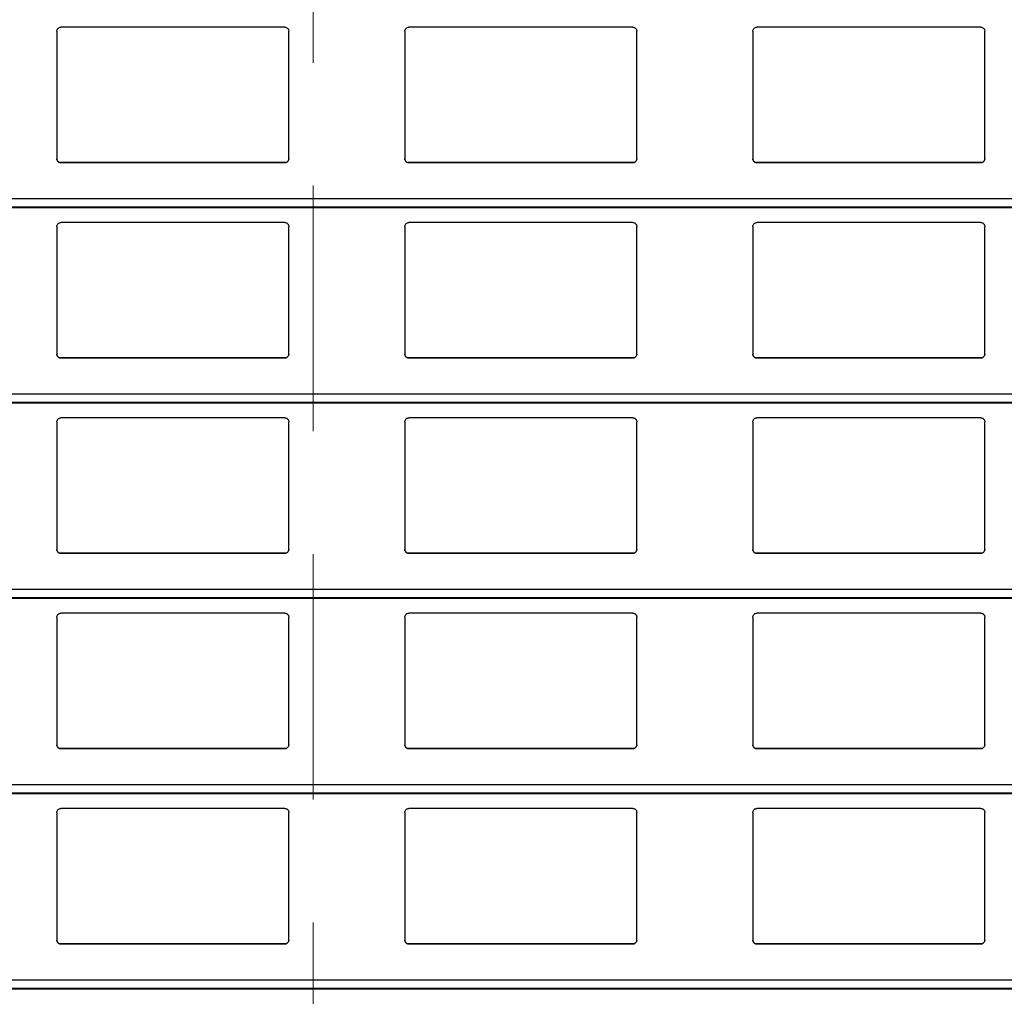
# Model space of a CAD drawing. Units: millimetres. Extents: x 22 to 418, y 4 to 419.
# Drawn here: x 243 to 248, y 389 to 395 of the extents above; entities that cross this region are included whole.
import ezdxf

# ---------------------------------------------------------------- set-up
doc = ezdxf.new("R2010")
doc.units = ezdxf.units.MM
doc.linetypes.add('HIDDEN', pattern=[1.905, 1.27, -0.635])

msp = doc.modelspace()

# ---------------------------------------------------------------- linework, layer by layer
at = {"color": 7, "linetype": 'HIDDEN', "lineweight": 18}
msp.add_line((244.7799, 410.822), (244.7799, 348.7529), dxfattribs=at)
at = {"color": 7, "linetype": 'Continuous', "lineweight": 25}
for p, q in [((243.4545, 394.4759), (243.4545, 393.8159)), ((244.6345, 394.4959), (243.4745, 394.4959)), ((244.6545, 393.8159), (244.6545, 394.4759)), ((245.2545, 394.4759), (245.2545, 393.8159)), ((246.4345, 394.4959), (245.2745, 394.4959)), ((246.4545, 393.8159), (246.4545, 394.4759)), ((247.0545, 394.4759), (247.0545, 393.8159)), ((248.2345, 394.4959), (247.0745, 394.4959)), ((248.2545, 393.8159), (248.2545, 394.4759)), ((243.4745, 393.7959), (244.6345, 393.7959)), ((243.4745, 393.7959), (243.4745, 393.7959)), ((244.6345, 393.7959), (243.4745, 393.7959)), ((244.6345, 393.7959), (244.6345, 393.7959)), ((245.2745, 393.7959), (246.4345, 393.7959)), ((245.2745, 393.7959), (245.2745, 393.7959)), ((246.4345, 393.7959), (245.2745, 393.7959)), ((246.4345, 393.7959), (246.4345, 393.7959)), ((247.0745, 393.7959), (248.2345, 393.7959)), ((247.0745, 393.7959), (247.0745, 393.7959)), ((248.2345, 393.7959), (247.0745, 393.7959)), ((248.2345, 393.7959), (248.2345, 393.7959)), ((210.8795, 393.5642), (251.961, 393.5642)), ((243.4545, 393.4659), (243.4545, 392.8059)), ((244.6345, 393.4859), (243.4745, 393.4859)), ((244.6545, 392.8059), (244.6545, 393.4659)), ((245.2545, 393.4659), (245.2545, 392.8059)), ((246.4345, 393.4859), (245.2745, 393.4859)), ((246.4545, 392.8059), (246.4545, 393.4659)), ((247.0545, 393.4659), (247.0545, 392.8059)), ((248.2345, 393.4859), (247.0745, 393.4859)), ((248.2545, 392.8059), (248.2545, 393.4659)), ((243.4745, 392.7859), (244.6345, 392.7859)), ((243.4745, 392.7859), (243.4745, 392.7859)), ((244.6345, 392.7859), (243.4745, 392.7859)), ((244.6345, 392.7859), (244.6345, 392.7859)), ((245.2745, 392.7859), (246.4345, 392.7859)), ((245.2745, 392.7859), (245.2745, 392.7859)), ((246.4345, 392.7859), (245.2745, 392.7859)), ((246.4345, 392.7859), (246.4345, 392.7859)), ((247.0745, 392.7859), (248.2345, 392.7859)), ((247.0745, 392.7859), (247.0745, 392.7859)), ((248.2345, 392.7859), (247.0745, 392.7859)), ((248.2345, 392.7859), (248.2345, 392.7859)), ((210.8795, 392.5542), (251.961, 392.5542)), ((244.6345, 392.4759), (243.4745, 392.4759)), ((246.4345, 392.4759), (245.2745, 392.4759)), ((248.2345, 392.4759), (247.0745, 392.4759)), ((243.4545, 392.4559), (243.4545, 391.7959)), ((244.6545, 391.7959), (244.6545, 392.4559)), ((245.2545, 392.4559), (245.2545, 391.7959)), ((246.4545, 391.7959), (246.4545, 392.4559)), ((247.0545, 392.4559), (247.0545, 391.7959)), ((248.2545, 391.7959), (248.2545, 392.4559)), ((243.4745, 391.7759), (244.6345, 391.7759)), ((243.4745, 391.7759), (243.4745, 391.7759)), ((244.6345, 391.7759), (243.4745, 391.7759)), ((244.6345, 391.7759), (244.6345, 391.7759)), ((245.2745, 391.7759), (246.4345, 391.7759)), ((245.2745, 391.7759), (245.2745, 391.7759)), ((246.4345, 391.7759), (245.2745, 391.7759)), ((246.4345, 391.7759), (246.4345, 391.7759)), ((247.0745, 391.7759), (248.2345, 391.7759)), ((247.0745, 391.7759), (247.0745, 391.7759)), ((248.2345, 391.7759), (247.0745, 391.7759)), ((248.2345, 391.7759), (248.2345, 391.7759)), ((210.8795, 391.5442), (251.961, 391.5442)), ((244.6345, 391.4659), (243.4745, 391.4659)), ((246.4345, 391.4659), (245.2745, 391.4659)), ((248.2345, 391.4659), (247.0745, 391.4659)), ((243.4545, 391.4459), (243.4545, 390.7859)), ((244.6545, 390.7859), (244.6545, 391.4459)), ((245.2545, 391.4459), (245.2545, 390.7859)), ((246.4545, 390.7859), (246.4545, 391.4459)), ((247.0545, 391.4459), (247.0545, 390.7859)), ((248.2545, 390.7859), (248.2545, 391.4459)), ((243.4745, 390.7659), (244.6345, 390.7659)), ((243.4745, 390.7659), (243.4745, 390.7659)), ((244.6345, 390.7659), (243.4745, 390.7659)), ((244.6345, 390.7659), (244.6345, 390.7659)), ((245.2745, 390.7659), (246.4345, 390.7659)), ((245.2745, 390.7659), (245.2745, 390.7659)), ((246.4345, 390.7659), (245.2745, 390.7659)), ((246.4345, 390.7659), (246.4345, 390.7659)), ((247.0745, 390.7659), (248.2345, 390.7659)), ((247.0745, 390.7659), (247.0745, 390.7659)), ((248.2345, 390.7659), (247.0745, 390.7659)), ((248.2345, 390.7659), (248.2345, 390.7659)), ((210.8795, 390.5342), (251.961, 390.5342)), ((243.4545, 390.4359), (243.4545, 389.7759)), ((244.6345, 390.4559), (243.4745, 390.4559)), ((244.6545, 389.7759), (244.6545, 390.4359)), ((245.2545, 390.4359), (245.2545, 389.7759)), ((246.4345, 390.4559), (245.2745, 390.4559)), ((246.4545, 389.7759), (246.4545, 390.4359)), ((247.0545, 390.4359), (247.0545, 389.7759)), ((248.2345, 390.4559), (247.0745, 390.4559)), ((248.2545, 389.7759), (248.2545, 390.4359)), ((244.6545, 389.7759), (244.6545, 389.7759)), ((246.4545, 389.7759), (246.4545, 389.7759)), ((248.2545, 389.7759), (248.2545, 389.7759)), ((243.4745, 389.7559), (244.6345, 389.7559)), ((243.4745, 389.7559), (243.4745, 389.7559)), ((244.6345, 389.7559), (243.4745, 389.7559)), ((244.6345, 389.7559), (244.6345, 389.7559)), ((245.2745, 389.7559), (246.4345, 389.7559)), ((245.2745, 389.7559), (245.2745, 389.7559)), ((246.4345, 389.7559), (245.2745, 389.7559)), ((246.4345, 389.7559), (246.4345, 389.7559)), ((247.0745, 389.7559), (248.2345, 389.7559)), ((247.0745, 389.7559), (247.0745, 389.7559)), ((248.2345, 389.7559), (247.0745, 389.7559)), ((248.2345, 389.7559), (248.2345, 389.7559)), ((210.8795, 389.5242), (251.961, 389.5242))]:
    msp.add_line(p, q, dxfattribs=at)
at = {"color": 8, "linetype": 'Continuous', "lineweight": 25}
for p, q in [((251.961, 393.6083), (210.8795, 393.6083)), ((251.961, 393.5661), (210.8795, 393.5661)), ((251.961, 392.5983), (210.8795, 392.5983)), ((251.961, 392.5561), (210.8795, 392.5561)), ((251.961, 391.5883), (210.8795, 391.5883)), ((251.961, 391.5461), (210.8795, 391.5461)), ((251.961, 390.5783), (210.8795, 390.5783)), ((251.961, 390.5361), (210.8795, 390.5361)), ((251.961, 389.5683), (210.8795, 389.5683)), ((251.961, 389.5261), (210.8795, 389.5261))]:
    msp.add_line(p, q, dxfattribs=at)
at = {"color": 7, "linetype": 'Continuous', "lineweight": 25}
for points, knots in [([(243.4545, 394.4759), (243.4547, 394.4784), (243.4552, 394.4832), (243.4592, 394.4896), (243.465, 394.494), (243.4705, 394.4958), (243.4736, 394.4959), (243.4745, 394.4959)], [0, 0, 0, 0, 0.241285, 0.482898, 0.713551, 0.922991, 1, 1, 1, 1]), ([(244.6345, 394.4959), (244.6366, 394.4958), (244.6408, 394.4954), (244.6464, 394.4924), (244.6509, 394.4879), (244.6539, 394.4822), (244.6543, 394.478), (244.6545, 394.4759)], [0, 0, 0, 0, 0.190957, 0.381636, 0.5798, 0.795384, 1, 1, 1, 1]), ([(245.2545, 394.4759), (245.2547, 394.4784), (245.2552, 394.4832), (245.2592, 394.4896), (245.265, 394.494), (245.2705, 394.4958), (245.2736, 394.4959), (245.2745, 394.4959)], [0, 0, 0, 0, 0.2412855, 0.4828978, 0.7135509, 0.9229907, 1, 1, 1, 1]), ([(246.4345, 394.4959), (246.4366, 394.4958), (246.4408, 394.4954), (246.4464, 394.4924), (246.4509, 394.4879), (246.4539, 394.4822), (246.4543, 394.478), (246.4545, 394.4759)], [0, 0, 0, 0, 0.190957, 0.381636, 0.5798, 0.795384, 1, 1, 1, 1]), ([(247.0545, 394.4759), (247.0547, 394.4784), (247.0552, 394.4832), (247.0592, 394.4896), (247.065, 394.494), (247.0705, 394.4958), (247.0736, 394.4959), (247.0745, 394.4959)], [0, 0, 0, 0, 0.2412855, 0.4828978, 0.7135509, 0.9229907, 1, 1, 1, 1]), ([(248.2345, 394.4959), (248.2366, 394.4958), (248.2408, 394.4954), (248.2464, 394.4924), (248.2509, 394.4879), (248.2539, 394.4822), (248.2543, 394.478), (248.2545, 394.4759)], [0, 0, 0, 0, 0.190957, 0.381636, 0.5798, 0.795384, 1, 1, 1, 1]), ([(243.4745, 393.7959), (243.4723, 393.7962), (243.4679, 393.7966), (243.462, 393.7999), (243.4574, 393.8048), (243.4549, 393.8104), (243.4546, 393.8143), (243.4545, 393.8159)], [0, 0, 0, 0, 0.207887, 0.415682, 0.626055, 0.841719, 1, 1, 1, 1]), ([(243.4545, 393.8159), (243.4547, 393.8136), (243.4551, 393.8088), (243.4579, 393.8049), (243.4594, 393.8028)], [0, 0, 0, 0, 0.484663, 1, 1, 1, 1]), ([(243.4594, 393.8028), (243.461, 393.8013), (243.4643, 393.7982), (243.4698, 393.7962), (243.4733, 393.796), (243.4745, 393.7959)], [0, 0, 0, 0, 0.396712, 0.793965, 1, 1, 1, 1]), ([(244.6545, 393.8159), (244.6542, 393.8137), (244.6538, 393.8091), (244.6502, 393.803), (244.6449, 393.7985), (244.6393, 393.7962), (244.6358, 393.796), (244.6345, 393.7959)], [0, 0, 0, 0, 0.2213339, 0.4427306, 0.6620494, 0.8761747, 1, 1, 1, 1]), ([(244.6345, 393.7959), (244.6366, 393.7962), (244.641, 393.7966), (244.6461, 393.7993), (244.6486, 393.8018), (244.6496, 393.8028)], [0, 0, 0, 0, 0.375859, 0.751137, 1, 1, 1, 1]), ([(244.6496, 393.8028), (244.6509, 393.8047), (244.6538, 393.8087), (244.6542, 393.8135), (244.6545, 393.8159)], [0, 0, 0, 0, 0.4804685, 1, 1, 1, 1]), ([(245.2745, 393.7959), (245.2723, 393.7962), (245.2679, 393.7966), (245.262, 393.7999), (245.2574, 393.8048), (245.2549, 393.8104), (245.2546, 393.8143), (245.2545, 393.8159)], [0, 0, 0, 0, 0.207887, 0.415682, 0.626055, 0.841719, 1, 1, 1, 1]), ([(245.2545, 393.8159), (245.2547, 393.8136), (245.2551, 393.8088), (245.2579, 393.8049), (245.2594, 393.8028)], [0, 0, 0, 0, 0.484663, 1, 1, 1, 1]), ([(245.2594, 393.8028), (245.261, 393.8013), (245.2643, 393.7982), (245.2698, 393.7962), (245.2733, 393.796), (245.2745, 393.7959)], [0, 0, 0, 0, 0.3967123, 0.7939651, 1, 1, 1, 1]), ([(246.4545, 393.8159), (246.4542, 393.8137), (246.4538, 393.8091), (246.4502, 393.803), (246.4449, 393.7985), (246.4393, 393.7962), (246.4358, 393.796), (246.4345, 393.7959)], [0, 0, 0, 0, 0.221334, 0.442731, 0.662049, 0.876175, 1, 1, 1, 1]), ([(246.4345, 393.7959), (246.4366, 393.7962), (246.441, 393.7966), (246.4461, 393.7993), (246.4486, 393.8018), (246.4496, 393.8028)], [0, 0, 0, 0, 0.375859, 0.751137, 1, 1, 1, 1]), ([(246.4496, 393.8028), (246.4509, 393.8047), (246.4538, 393.8087), (246.4542, 393.8135), (246.4545, 393.8159)], [0, 0, 0, 0, 0.480468, 1, 1, 1, 1]), ([(247.0745, 393.7959), (247.0723, 393.7962), (247.0679, 393.7966), (247.062, 393.7999), (247.0574, 393.8048), (247.0549, 393.8104), (247.0546, 393.8143), (247.0545, 393.8159)], [0, 0, 0, 0, 0.207887, 0.415682, 0.626055, 0.841719, 1, 1, 1, 1]), ([(247.0545, 393.8159), (247.0547, 393.8136), (247.0551, 393.8088), (247.0579, 393.8049), (247.0594, 393.8028)], [0, 0, 0, 0, 0.484663, 1, 1, 1, 1]), ([(247.0594, 393.8028), (247.061, 393.8013), (247.0643, 393.7982), (247.0698, 393.7962), (247.0733, 393.796), (247.0745, 393.7959)], [0, 0, 0, 0, 0.396712, 0.793965, 1, 1, 1, 1]), ([(248.2545, 393.8159), (248.2542, 393.8137), (248.2538, 393.8091), (248.2502, 393.803), (248.2449, 393.7985), (248.2393, 393.7962), (248.2358, 393.796), (248.2345, 393.7959)], [0, 0, 0, 0, 0.221334, 0.442731, 0.662049, 0.876175, 1, 1, 1, 1]), ([(248.2345, 393.7959), (248.2366, 393.7962), (248.241, 393.7966), (248.2461, 393.7993), (248.2486, 393.8018), (248.2496, 393.8028)], [0, 0, 0, 0, 0.375859, 0.751137, 1, 1, 1, 1]), ([(248.2496, 393.8028), (248.2509, 393.8047), (248.2538, 393.8087), (248.2542, 393.8135), (248.2545, 393.8159)], [0, 0, 0, 0, 0.480468, 1, 1, 1, 1]), ([(243.4545, 393.4659), (243.4547, 393.4684), (243.4552, 393.4732), (243.4592, 393.4796), (243.465, 393.484), (243.4705, 393.4858), (243.4736, 393.4859), (243.4745, 393.4859)], [0, 0, 0, 0, 0.2412855, 0.4828978, 0.7135509, 0.9229907, 1, 1, 1, 1]), ([(244.6345, 393.4859), (244.6366, 393.4858), (244.6408, 393.4854), (244.6464, 393.4824), (244.6509, 393.4779), (244.6539, 393.4722), (244.6543, 393.468), (244.6545, 393.4659)], [0, 0, 0, 0, 0.190957, 0.381636, 0.5798, 0.795384, 1, 1, 1, 1]), ([(245.2545, 393.4659), (245.2547, 393.4684), (245.2552, 393.4732), (245.2592, 393.4796), (245.265, 393.484), (245.2705, 393.4858), (245.2736, 393.4859), (245.2745, 393.4859)], [0, 0, 0, 0, 0.241285, 0.482898, 0.713551, 0.922991, 1, 1, 1, 1]), ([(246.4345, 393.4859), (246.4366, 393.4858), (246.4408, 393.4854), (246.4464, 393.4824), (246.4509, 393.4779), (246.4539, 393.4722), (246.4543, 393.468), (246.4545, 393.4659)], [0, 0, 0, 0, 0.190957, 0.381636, 0.5798, 0.795384, 1, 1, 1, 1]), ([(247.0545, 393.4659), (247.0547, 393.4684), (247.0552, 393.4732), (247.0592, 393.4796), (247.065, 393.484), (247.0705, 393.4858), (247.0736, 393.4859), (247.0745, 393.4859)], [0, 0, 0, 0, 0.241285, 0.482898, 0.713551, 0.922991, 1, 1, 1, 1]), ([(248.2345, 393.4859), (248.2366, 393.4858), (248.2408, 393.4854), (248.2464, 393.4824), (248.2509, 393.4779), (248.2539, 393.4722), (248.2543, 393.468), (248.2545, 393.4659)], [0, 0, 0, 0, 0.190957, 0.381636, 0.5798, 0.795384, 1, 1, 1, 1]), ([(243.4745, 392.7859), (243.4723, 392.7862), (243.4679, 392.7866), (243.462, 392.7899), (243.4574, 392.7948), (243.4549, 392.8004), (243.4546, 392.8043), (243.4545, 392.8059)], [0, 0, 0, 0, 0.2078867, 0.4156823, 0.6260555, 0.8417192, 1, 1, 1, 1]), ([(243.4545, 392.8059), (243.4547, 392.8036), (243.4551, 392.7988), (243.4579, 392.7949), (243.4594, 392.7928)], [0, 0, 0, 0, 0.484663, 1, 1, 1, 1]), ([(243.4594, 392.7928), (243.461, 392.7913), (243.4643, 392.7882), (243.4698, 392.7862), (243.4733, 392.786), (243.4745, 392.7859)], [0, 0, 0, 0, 0.396712, 0.793965, 1, 1, 1, 1]), ([(244.6545, 392.8059), (244.6542, 392.8037), (244.6538, 392.7991), (244.6502, 392.793), (244.6449, 392.7885), (244.6393, 392.7862), (244.6358, 392.786), (244.6345, 392.7859)], [0, 0, 0, 0, 0.221334, 0.442731, 0.662049, 0.876175, 1, 1, 1, 1]), ([(244.6345, 392.7859), (244.6366, 392.7862), (244.641, 392.7866), (244.6461, 392.7893), (244.6486, 392.7918), (244.6496, 392.7928)], [0, 0, 0, 0, 0.375859, 0.751137, 1, 1, 1, 1]), ([(244.6496, 392.7928), (244.6509, 392.7947), (244.6538, 392.7987), (244.6542, 392.8035), (244.6545, 392.8059)], [0, 0, 0, 0, 0.4804685, 1, 1, 1, 1]), ([(245.2745, 392.7859), (245.2723, 392.7862), (245.2679, 392.7866), (245.262, 392.7899), (245.2574, 392.7948), (245.2549, 392.8004), (245.2546, 392.8043), (245.2545, 392.8059)], [0, 0, 0, 0, 0.207887, 0.415682, 0.626055, 0.841719, 1, 1, 1, 1]), ([(245.2545, 392.8059), (245.2547, 392.8036), (245.2551, 392.7988), (245.2579, 392.7949), (245.2594, 392.7928)], [0, 0, 0, 0, 0.4846626, 1, 1, 1, 1]), ([(245.2594, 392.7928), (245.261, 392.7913), (245.2643, 392.7882), (245.2698, 392.7862), (245.2733, 392.786), (245.2745, 392.7859)], [0, 0, 0, 0, 0.396712, 0.793965, 1, 1, 1, 1]), ([(246.4545, 392.8059), (246.4542, 392.8037), (246.4538, 392.7991), (246.4502, 392.793), (246.4449, 392.7885), (246.4393, 392.7862), (246.4358, 392.786), (246.4345, 392.7859)], [0, 0, 0, 0, 0.2213339, 0.4427306, 0.6620494, 0.8761747, 1, 1, 1, 1]), ([(246.4345, 392.7859), (246.4366, 392.7862), (246.441, 392.7866), (246.4461, 392.7893), (246.4486, 392.7918), (246.4496, 392.7928)], [0, 0, 0, 0, 0.3758591, 0.751137, 1, 1, 1, 1]), ([(246.4496, 392.7928), (246.4509, 392.7947), (246.4538, 392.7987), (246.4542, 392.8035), (246.4545, 392.8059)], [0, 0, 0, 0, 0.480468, 1, 1, 1, 1]), ([(247.0745, 392.7859), (247.0723, 392.7862), (247.0679, 392.7866), (247.062, 392.7899), (247.0574, 392.7948), (247.0549, 392.8004), (247.0546, 392.8043), (247.0545, 392.8059)], [0, 0, 0, 0, 0.207887, 0.415682, 0.626055, 0.841719, 1, 1, 1, 1]), ([(247.0545, 392.8059), (247.0547, 392.8036), (247.0551, 392.7988), (247.0579, 392.7949), (247.0594, 392.7928)], [0, 0, 0, 0, 0.484663, 1, 1, 1, 1]), ([(247.0594, 392.7928), (247.061, 392.7913), (247.0643, 392.7882), (247.0698, 392.7862), (247.0733, 392.786), (247.0745, 392.7859)], [0, 0, 0, 0, 0.3967122, 0.7939651, 1, 1, 1, 1]), ([(248.2545, 392.8059), (248.2542, 392.8037), (248.2538, 392.7991), (248.2502, 392.793), (248.2449, 392.7885), (248.2393, 392.7862), (248.2358, 392.786), (248.2345, 392.7859)], [0, 0, 0, 0, 0.221334, 0.442731, 0.662049, 0.876175, 1, 1, 1, 1]), ([(248.2345, 392.7859), (248.2366, 392.7862), (248.241, 392.7866), (248.2461, 392.7893), (248.2486, 392.7918), (248.2496, 392.7928)], [0, 0, 0, 0, 0.375859, 0.751137, 1, 1, 1, 1]), ([(248.2496, 392.7928), (248.2509, 392.7947), (248.2538, 392.7987), (248.2542, 392.8035), (248.2545, 392.8059)], [0, 0, 0, 0, 0.480468, 1, 1, 1, 1]), ([(243.4545, 392.4559), (243.4547, 392.4584), (243.4552, 392.4632), (243.4592, 392.4696), (243.465, 392.474), (243.4705, 392.4758), (243.4736, 392.4759), (243.4745, 392.4759)], [0, 0, 0, 0, 0.241285, 0.482898, 0.713551, 0.922991, 1, 1, 1, 1]), ([(244.6345, 392.4759), (244.6366, 392.4758), (244.6408, 392.4754), (244.6464, 392.4724), (244.6509, 392.4679), (244.6539, 392.4622), (244.6543, 392.458), (244.6545, 392.4559)], [0, 0, 0, 0, 0.190957, 0.381636, 0.5798, 0.795384, 1, 1, 1, 1]), ([(245.2545, 392.4559), (245.2547, 392.4584), (245.2552, 392.4632), (245.2592, 392.4696), (245.265, 392.474), (245.2705, 392.4758), (245.2736, 392.4759), (245.2745, 392.4759)], [0, 0, 0, 0, 0.2412855, 0.4828978, 0.7135509, 0.9229907, 1, 1, 1, 1]), ([(246.4345, 392.4759), (246.4366, 392.4758), (246.4408, 392.4754), (246.4464, 392.4724), (246.4509, 392.4679), (246.4539, 392.4622), (246.4543, 392.458), (246.4545, 392.4559)], [0, 0, 0, 0, 0.190957, 0.381636, 0.5798, 0.795384, 1, 1, 1, 1]), ([(247.0545, 392.4559), (247.0547, 392.4584), (247.0552, 392.4632), (247.0592, 392.4696), (247.065, 392.474), (247.0705, 392.4758), (247.0736, 392.4759), (247.0745, 392.4759)], [0, 0, 0, 0, 0.241285, 0.482898, 0.713551, 0.922991, 1, 1, 1, 1]), ([(248.2345, 392.4759), (248.2366, 392.4758), (248.2408, 392.4754), (248.2464, 392.4724), (248.2509, 392.4679), (248.2539, 392.4622), (248.2543, 392.458), (248.2545, 392.4559)], [0, 0, 0, 0, 0.190957, 0.381636, 0.5798, 0.795384, 1, 1, 1, 1]), ([(243.4745, 391.7759), (243.4723, 391.7762), (243.4679, 391.7766), (243.462, 391.7799), (243.4574, 391.7848), (243.4549, 391.7904), (243.4546, 391.7943), (243.4545, 391.7959)], [0, 0, 0, 0, 0.207887, 0.415682, 0.626055, 0.841719, 1, 1, 1, 1]), ([(243.4545, 391.7959), (243.4547, 391.7936), (243.4551, 391.7888), (243.4579, 391.7849), (243.4594, 391.7828)], [0, 0, 0, 0, 0.4846626, 1, 1, 1, 1]), ([(243.4594, 391.7828), (243.461, 391.7813), (243.4643, 391.7782), (243.4698, 391.7762), (243.4733, 391.776), (243.4745, 391.7759)], [0, 0, 0, 0, 0.3967123, 0.7939651, 1, 1, 1, 1]), ([(244.6545, 391.7959), (244.6542, 391.7937), (244.6538, 391.7891), (244.6502, 391.783), (244.6449, 391.7785), (244.6393, 391.7762), (244.6358, 391.776), (244.6345, 391.7759)], [0, 0, 0, 0, 0.2213339, 0.4427306, 0.6620494, 0.8761747, 1, 1, 1, 1]), ([(244.6345, 391.7759), (244.6366, 391.7762), (244.641, 391.7766), (244.6461, 391.7793), (244.6486, 391.7818), (244.6496, 391.7828)], [0, 0, 0, 0, 0.375859, 0.751137, 1, 1, 1, 1]), ([(244.6496, 391.7828), (244.6509, 391.7847), (244.6538, 391.7887), (244.6542, 391.7935), (244.6545, 391.7959)], [0, 0, 0, 0, 0.480468, 1, 1, 1, 1]), ([(245.2745, 391.7759), (245.2723, 391.7762), (245.2679, 391.7766), (245.262, 391.7799), (245.2574, 391.7848), (245.2549, 391.7904), (245.2546, 391.7943), (245.2545, 391.7959)], [0, 0, 0, 0, 0.207887, 0.415682, 0.626055, 0.841719, 1, 1, 1, 1]), ([(245.2545, 391.7959), (245.2547, 391.7936), (245.2551, 391.7888), (245.2579, 391.7849), (245.2594, 391.7828)], [0, 0, 0, 0, 0.484663, 1, 1, 1, 1]), ([(245.2594, 391.7828), (245.261, 391.7813), (245.2643, 391.7782), (245.2698, 391.7762), (245.2733, 391.776), (245.2745, 391.7759)], [0, 0, 0, 0, 0.3967123, 0.7939651, 1, 1, 1, 1]), ([(246.4545, 391.7959), (246.4542, 391.7937), (246.4538, 391.7891), (246.4502, 391.783), (246.4449, 391.7785), (246.4393, 391.7762), (246.4358, 391.776), (246.4345, 391.7759)], [0, 0, 0, 0, 0.221334, 0.442731, 0.662049, 0.876175, 1, 1, 1, 1]), ([(246.4345, 391.7759), (246.4366, 391.7762), (246.441, 391.7766), (246.4461, 391.7793), (246.4486, 391.7818), (246.4496, 391.7828)], [0, 0, 0, 0, 0.375859, 0.751137, 1, 1, 1, 1]), ([(246.4496, 391.7828), (246.4509, 391.7847), (246.4538, 391.7887), (246.4542, 391.7935), (246.4545, 391.7959)], [0, 0, 0, 0, 0.480468, 1, 1, 1, 1]), ([(247.0745, 391.7759), (247.0723, 391.7762), (247.0679, 391.7766), (247.062, 391.7799), (247.0574, 391.7848), (247.0549, 391.7904), (247.0546, 391.7943), (247.0545, 391.7959)], [0, 0, 0, 0, 0.2078867, 0.4156823, 0.6260555, 0.8417192, 1, 1, 1, 1]), ([(247.0545, 391.7959), (247.0547, 391.7936), (247.0551, 391.7888), (247.0579, 391.7849), (247.0594, 391.7828)], [0, 0, 0, 0, 0.484663, 1, 1, 1, 1]), ([(247.0594, 391.7828), (247.061, 391.7813), (247.0643, 391.7782), (247.0698, 391.7762), (247.0733, 391.776), (247.0745, 391.7759)], [0, 0, 0, 0, 0.396712, 0.793965, 1, 1, 1, 1]), ([(248.2545, 391.7959), (248.2542, 391.7937), (248.2538, 391.7891), (248.2502, 391.783), (248.2449, 391.7785), (248.2393, 391.7762), (248.2358, 391.776), (248.2345, 391.7759)], [0, 0, 0, 0, 0.221334, 0.442731, 0.662049, 0.876175, 1, 1, 1, 1]), ([(248.2345, 391.7759), (248.2366, 391.7762), (248.241, 391.7766), (248.2461, 391.7793), (248.2486, 391.7818), (248.2496, 391.7828)], [0, 0, 0, 0, 0.375859, 0.751137, 1, 1, 1, 1]), ([(248.2496, 391.7828), (248.2509, 391.7847), (248.2538, 391.7887), (248.2542, 391.7935), (248.2545, 391.7959)], [0, 0, 0, 0, 0.480468, 1, 1, 1, 1]), ([(243.4545, 391.4459), (243.4547, 391.4484), (243.4552, 391.4532), (243.4592, 391.4596), (243.465, 391.464), (243.4705, 391.4658), (243.4736, 391.4659), (243.4745, 391.4659)], [0, 0, 0, 0, 0.241285, 0.482898, 0.713551, 0.922991, 1, 1, 1, 1]), ([(244.6345, 391.4659), (244.6366, 391.4658), (244.6408, 391.4654), (244.6464, 391.4624), (244.6509, 391.4579), (244.6539, 391.4522), (244.6543, 391.448), (244.6545, 391.4459)], [0, 0, 0, 0, 0.190957, 0.381636, 0.5798, 0.795384, 1, 1, 1, 1]), ([(245.2545, 391.4459), (245.2547, 391.4484), (245.2552, 391.4532), (245.2592, 391.4596), (245.265, 391.464), (245.2705, 391.4658), (245.2736, 391.4659), (245.2745, 391.4659)], [0, 0, 0, 0, 0.241285, 0.482898, 0.713551, 0.922991, 1, 1, 1, 1]), ([(246.4345, 391.4659), (246.4366, 391.4658), (246.4408, 391.4654), (246.4464, 391.4624), (246.4509, 391.4579), (246.4539, 391.4522), (246.4543, 391.448), (246.4545, 391.4459)], [0, 0, 0, 0, 0.190957, 0.381636, 0.5798, 0.795384, 1, 1, 1, 1]), ([(247.0545, 391.4459), (247.0547, 391.4484), (247.0552, 391.4532), (247.0592, 391.4596), (247.065, 391.464), (247.0705, 391.4658), (247.0736, 391.4659), (247.0745, 391.4659)], [0, 0, 0, 0, 0.241285, 0.482898, 0.713551, 0.922991, 1, 1, 1, 1]), ([(248.2345, 391.4659), (248.2366, 391.4658), (248.2408, 391.4654), (248.2464, 391.4624), (248.2509, 391.4579), (248.2539, 391.4522), (248.2543, 391.448), (248.2545, 391.4459)], [0, 0, 0, 0, 0.190957, 0.381636, 0.5798, 0.795384, 1, 1, 1, 1]), ([(243.4745, 390.7659), (243.4723, 390.7662), (243.4679, 390.7666), (243.462, 390.7699), (243.4574, 390.7748), (243.4549, 390.7804), (243.4546, 390.7843), (243.4545, 390.7859)], [0, 0, 0, 0, 0.207887, 0.415682, 0.626055, 0.841719, 1, 1, 1, 1]), ([(243.4545, 390.7859), (243.4547, 390.7836), (243.4551, 390.7788), (243.4579, 390.7749), (243.4594, 390.7728)], [0, 0, 0, 0, 0.484663, 1, 1, 1, 1]), ([(243.4594, 390.7728), (243.461, 390.7713), (243.4643, 390.7682), (243.4698, 390.7662), (243.4733, 390.766), (243.4745, 390.7659)], [0, 0, 0, 0, 0.396712, 0.793965, 1, 1, 1, 1]), ([(244.6545, 390.7859), (244.6542, 390.7837), (244.6538, 390.7791), (244.6502, 390.773), (244.6449, 390.7685), (244.6393, 390.7662), (244.6358, 390.766), (244.6345, 390.7659)], [0, 0, 0, 0, 0.221334, 0.442731, 0.662049, 0.876175, 1, 1, 1, 1]), ([(244.6345, 390.7659), (244.6366, 390.7662), (244.641, 390.7666), (244.6461, 390.7693), (244.6486, 390.7718), (244.6496, 390.7728)], [0, 0, 0, 0, 0.3758591, 0.751137, 1, 1, 1, 1]), ([(244.6496, 390.7728), (244.6509, 390.7747), (244.6538, 390.7787), (244.6542, 390.7835), (244.6545, 390.7859)], [0, 0, 0, 0, 0.480468, 1, 1, 1, 1]), ([(245.2745, 390.7659), (245.2723, 390.7662), (245.2679, 390.7666), (245.262, 390.7699), (245.2574, 390.7748), (245.2549, 390.7804), (245.2546, 390.7843), (245.2545, 390.7859)], [0, 0, 0, 0, 0.207887, 0.415682, 0.626055, 0.841719, 1, 1, 1, 1]), ([(245.2545, 390.7859), (245.2547, 390.7836), (245.2551, 390.7788), (245.2579, 390.7749), (245.2594, 390.7728)], [0, 0, 0, 0, 0.4846626, 1, 1, 1, 1]), ([(245.2594, 390.7728), (245.261, 390.7713), (245.2643, 390.7682), (245.2698, 390.7662), (245.2733, 390.766), (245.2745, 390.7659)], [0, 0, 0, 0, 0.3967123, 0.7939651, 1, 1, 1, 1]), ([(246.4545, 390.7859), (246.4542, 390.7837), (246.4538, 390.7791), (246.4502, 390.773), (246.4449, 390.7685), (246.4393, 390.7662), (246.4358, 390.766), (246.4345, 390.7659)], [0, 0, 0, 0, 0.2213339, 0.4427306, 0.6620494, 0.8761747, 1, 1, 1, 1]), ([(246.4345, 390.7659), (246.4366, 390.7662), (246.441, 390.7666), (246.4461, 390.7693), (246.4486, 390.7718), (246.4496, 390.7728)], [0, 0, 0, 0, 0.3758591, 0.751137, 1, 1, 1, 1]), ([(246.4496, 390.7728), (246.4509, 390.7747), (246.4538, 390.7787), (246.4542, 390.7835), (246.4545, 390.7859)], [0, 0, 0, 0, 0.480468, 1, 1, 1, 1]), ([(247.0745, 390.7659), (247.0723, 390.7662), (247.0679, 390.7666), (247.062, 390.7699), (247.0574, 390.7748), (247.0549, 390.7804), (247.0546, 390.7843), (247.0545, 390.7859)], [0, 0, 0, 0, 0.2078867, 0.4156823, 0.6260555, 0.8417192, 1, 1, 1, 1]), ([(247.0545, 390.7859), (247.0547, 390.7836), (247.0551, 390.7788), (247.0579, 390.7749), (247.0594, 390.7728)], [0, 0, 0, 0, 0.484663, 1, 1, 1, 1]), ([(247.0594, 390.7728), (247.061, 390.7713), (247.0643, 390.7682), (247.0698, 390.7662), (247.0733, 390.766), (247.0745, 390.7659)], [0, 0, 0, 0, 0.396712, 0.793965, 1, 1, 1, 1]), ([(248.2545, 390.7859), (248.2542, 390.7837), (248.2538, 390.7791), (248.2502, 390.773), (248.2449, 390.7685), (248.2393, 390.7662), (248.2358, 390.766), (248.2345, 390.7659)], [0, 0, 0, 0, 0.221334, 0.442731, 0.662049, 0.876175, 1, 1, 1, 1]), ([(248.2345, 390.7659), (248.2366, 390.7662), (248.241, 390.7666), (248.2461, 390.7693), (248.2486, 390.7718), (248.2496, 390.7728)], [0, 0, 0, 0, 0.375859, 0.751137, 1, 1, 1, 1]), ([(248.2496, 390.7728), (248.2509, 390.7747), (248.2538, 390.7787), (248.2542, 390.7835), (248.2545, 390.7859)], [0, 0, 0, 0, 0.480468, 1, 1, 1, 1]), ([(243.4545, 390.4359), (243.4547, 390.4384), (243.4552, 390.4432), (243.4592, 390.4496), (243.465, 390.454), (243.4705, 390.4558), (243.4736, 390.4559), (243.4745, 390.4559)], [0, 0, 0, 0, 0.241285, 0.482898, 0.713551, 0.922991, 1, 1, 1, 1]), ([(244.6345, 390.4559), (244.6366, 390.4558), (244.6408, 390.4554), (244.6464, 390.4524), (244.6509, 390.4479), (244.6539, 390.4422), (244.6543, 390.438), (244.6545, 390.4359)], [0, 0, 0, 0, 0.1909566, 0.3816358, 0.5797995, 0.7953838, 1, 1, 1, 1]), ([(245.2545, 390.4359), (245.2547, 390.4384), (245.2552, 390.4432), (245.2592, 390.4496), (245.265, 390.454), (245.2705, 390.4558), (245.2736, 390.4559), (245.2745, 390.4559)], [0, 0, 0, 0, 0.241285, 0.482898, 0.713551, 0.922991, 1, 1, 1, 1]), ([(246.4345, 390.4559), (246.4366, 390.4558), (246.4408, 390.4554), (246.4464, 390.4524), (246.4509, 390.4479), (246.4539, 390.4422), (246.4543, 390.438), (246.4545, 390.4359)], [0, 0, 0, 0, 0.190957, 0.381636, 0.5798, 0.795384, 1, 1, 1, 1]), ([(247.0545, 390.4359), (247.0547, 390.4384), (247.0552, 390.4432), (247.0592, 390.4496), (247.065, 390.454), (247.0705, 390.4558), (247.0736, 390.4559), (247.0745, 390.4559)], [0, 0, 0, 0, 0.241285, 0.482898, 0.713551, 0.922991, 1, 1, 1, 1]), ([(248.2345, 390.4559), (248.2366, 390.4558), (248.2408, 390.4554), (248.2464, 390.4524), (248.2509, 390.4479), (248.2539, 390.4422), (248.2543, 390.438), (248.2545, 390.4359)], [0, 0, 0, 0, 0.1909566, 0.3816358, 0.5797995, 0.7953838, 1, 1, 1, 1]), ([(243.4745, 389.7559), (243.4723, 389.7562), (243.4679, 389.7566), (243.462, 389.7599), (243.4574, 389.7648), (243.4549, 389.7704), (243.4546, 389.7743), (243.4545, 389.7759)], [0, 0, 0, 0, 0.2078867, 0.4156823, 0.6260555, 0.8417192, 1, 1, 1, 1]), ([(243.4545, 389.7759), (243.4547, 389.7736), (243.4551, 389.7688), (243.4579, 389.7649), (243.4594, 389.7628)], [0, 0, 0, 0, 0.4846626, 1, 1, 1, 1]), ([(244.6545, 389.7759), (244.6542, 389.7737), (244.6538, 389.7691), (244.6502, 389.763), (244.6449, 389.7585), (244.6393, 389.7562), (244.6358, 389.756), (244.6345, 389.7559)], [0, 0, 0, 0, 0.2213339, 0.4427306, 0.6620494, 0.8761747, 1, 1, 1, 1]), ([(244.6496, 389.7628), (244.6509, 389.7647), (244.6538, 389.7687), (244.6542, 389.7735), (244.6545, 389.7759)], [0, 0, 0, 0, 0.480468, 1, 1, 1, 1]), ([(245.2745, 389.7559), (245.2723, 389.7562), (245.2679, 389.7566), (245.262, 389.7599), (245.2574, 389.7648), (245.2549, 389.7704), (245.2546, 389.7743), (245.2545, 389.7759)], [0, 0, 0, 0, 0.207887, 0.415682, 0.626055, 0.841719, 1, 1, 1, 1]), ([(245.2545, 389.7759), (245.2547, 389.7736), (245.2551, 389.7688), (245.2579, 389.7649), (245.2594, 389.7628)], [0, 0, 0, 0, 0.484663, 1, 1, 1, 1]), ([(246.4545, 389.7759), (246.4542, 389.7737), (246.4538, 389.7691), (246.4502, 389.763), (246.4449, 389.7585), (246.4393, 389.7562), (246.4358, 389.756), (246.4345, 389.7559)], [0, 0, 0, 0, 0.221334, 0.442731, 0.662049, 0.876175, 1, 1, 1, 1]), ([(246.4496, 389.7628), (246.4509, 389.7647), (246.4538, 389.7687), (246.4542, 389.7735), (246.4545, 389.7759)], [0, 0, 0, 0, 0.480468, 1, 1, 1, 1]), ([(247.0745, 389.7559), (247.0723, 389.7562), (247.0679, 389.7566), (247.062, 389.7599), (247.0574, 389.7648), (247.0549, 389.7704), (247.0546, 389.7743), (247.0545, 389.7759)], [0, 0, 0, 0, 0.207887, 0.415682, 0.626055, 0.841719, 1, 1, 1, 1]), ([(247.0545, 389.7759), (247.0547, 389.7736), (247.0551, 389.7688), (247.0579, 389.7649), (247.0594, 389.7628)], [0, 0, 0, 0, 0.484663, 1, 1, 1, 1]), ([(248.2545, 389.7759), (248.2542, 389.7737), (248.2538, 389.7691), (248.2502, 389.763), (248.2449, 389.7585), (248.2393, 389.7562), (248.2358, 389.756), (248.2345, 389.7559)], [0, 0, 0, 0, 0.221334, 0.442731, 0.662049, 0.876175, 1, 1, 1, 1]), ([(248.2496, 389.7628), (248.2509, 389.7647), (248.2538, 389.7687), (248.2542, 389.7735), (248.2545, 389.7759)], [0, 0, 0, 0, 0.480468, 1, 1, 1, 1]), ([(243.4594, 389.7628), (243.461, 389.7613), (243.4643, 389.7582), (243.4698, 389.7562), (243.4733, 389.756), (243.4745, 389.7559)], [0, 0, 0, 0, 0.396712, 0.793965, 1, 1, 1, 1]), ([(244.6345, 389.7559), (244.6366, 389.7562), (244.641, 389.7566), (244.6461, 389.7593), (244.6486, 389.7618), (244.6496, 389.7628)], [0, 0, 0, 0, 0.375859, 0.751137, 1, 1, 1, 1]), ([(245.2594, 389.7628), (245.261, 389.7613), (245.2643, 389.7582), (245.2698, 389.7562), (245.2733, 389.756), (245.2745, 389.7559)], [0, 0, 0, 0, 0.3967123, 0.7939651, 1, 1, 1, 1]), ([(246.4345, 389.7559), (246.4366, 389.7562), (246.441, 389.7566), (246.4461, 389.7593), (246.4486, 389.7618), (246.4496, 389.7628)], [0, 0, 0, 0, 0.375859, 0.751137, 1, 1, 1, 1]), ([(247.0594, 389.7628), (247.061, 389.7613), (247.0643, 389.7582), (247.0698, 389.7562), (247.0733, 389.756), (247.0745, 389.7559)], [0, 0, 0, 0, 0.396712, 0.793965, 1, 1, 1, 1]), ([(248.2345, 389.7559), (248.2366, 389.7562), (248.241, 389.7566), (248.2461, 389.7593), (248.2486, 389.7618), (248.2496, 389.7628)], [0, 0, 0, 0, 0.375859, 0.751137, 1, 1, 1, 1])]:
    msp.add_open_spline(points, degree=3, knots=knots, dxfattribs=at)

doc.saveas('drawing.dxf')
